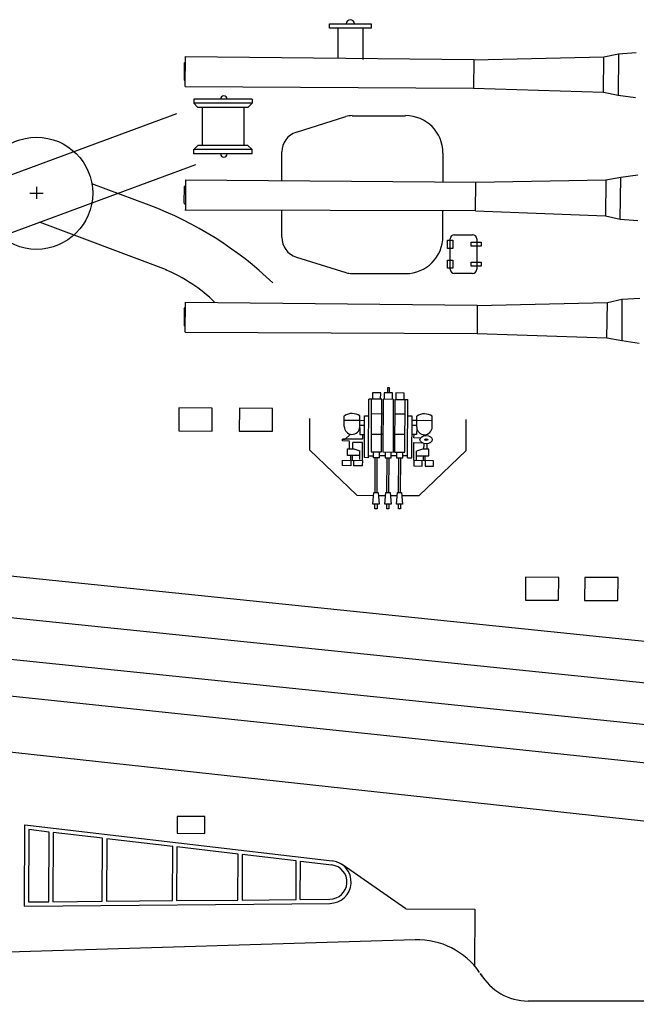
# Model space of a CAD drawing. Extents: x -77 to 682, y 96 to 413.
# Drawn here: x 49 to 92, y 98 to 166 of the extents above; entities that cross this region are included whole.
import ezdxf

# ---------------------------------------------------------------- set-up
doc = ezdxf.new("R2010")
doc.units = 0
doc.layers.add('1', color=7, linetype='CONTINUOUS')
doc.layers.add('LAYER1', color=7, linetype='CONTINUOUS')

# ---------------------------------------------------------------- blocks, each defined once
blk = doc.blocks.new('BLK43', base_point=(139.47, 167.404))
at = {"layer": 'LAYER1', "color": 7, "linetype": 'Continuous'}
for p, q in [((138.711, 168.944), (138.709, 168.635)), ((139.111, 168.942), (138.711, 168.944)), ((139.109, 168.633), (139.111, 168.942)), ((139.284, 168.941), (139.283, 168.632)), ((139.684, 168.939), (139.284, 168.941)), ((139.435, 169.179), (139.434, 168.94)), ((139.535, 169.178), (139.435, 169.179)), ((139.534, 168.94), (139.535, 169.178)), ((139.683, 168.631), (139.684, 168.939)), ((139.843, 168.938), (139.841, 168.63)), ((140.243, 168.936), (139.843, 168.938)), ((140.241, 168.628), (140.243, 168.936)), ((138.529, 165.823), (138.542, 168.636)), ((139.159, 168.633), (138.542, 168.636)), ((138.659, 168.635), (138.647, 166.101)), ((139.147, 166.099), (139.159, 168.633)), ((139.233, 168.633), (139.22, 166.099)), ((139.733, 168.63), (139.233, 168.633)), ((139.72, 166.096), (139.733, 168.63)), ((139.791, 168.63), (139.779, 166.096)), ((139.791, 168.63), (140.423, 168.627)), ((140.279, 166.094), (140.291, 168.628)), ((140.409, 165.814), (140.423, 168.627)), ((137.359, 167.324), (137.361, 167.839)), ((138.109, 167.307), (138.112, 167.835)), ((138.329, 165.824), (138.339, 167.834)), ((138.339, 167.834), (138.539, 167.833)), ((138.656, 167.945), (139.229, 167.942)), ((139.788, 167.94), (140.288, 167.937)), ((140.619, 167.823), (140.419, 167.824)), ((140.609, 165.813), (140.619, 167.823)), ((140.843, 167.294), (140.846, 167.822)), ((141.594, 167.304), (141.596, 167.819)), ((137.36, 167.625), (138.111, 167.622)), ((138.109, 167.388), (138.336, 167.387)), ((138.111, 167.622), (138.338, 167.621)), ((140.844, 167.375), (140.617, 167.376)), ((140.845, 167.609), (140.618, 167.61)), ((141.595, 167.605), (140.845, 167.609)), ((137.402, 166.721), (137.649, 166.947)), ((138.104, 167.257), (138.107, 166.945)), ((138.107, 166.945), (138.334, 166.944)), ((138.234, 166.945), (138.233, 166.717)), ((139.224, 166.94), (138.651, 166.943)), ((140.283, 166.935), (139.724, 166.937)), ((140.841, 166.932), (140.615, 166.933)), ((140.714, 166.772), (140.715, 166.933)), ((140.848, 167.244), (140.841, 166.932)), ((137.276, 166.627), (137.276, 166.722)), ((138.233, 166.717), (137.276, 166.722)), ((137.276, 166.722), (137.402, 166.721)), ((137.615, 166.625), (137.276, 166.627)), ((137.613, 166.256), (137.615, 166.625)), ((137.763, 166.256), (137.764, 166.562)), ((138.232, 166.56), (137.764, 166.562)), ((138.228, 165.722), (138.232, 166.56)), ((140.709, 165.71), (140.713, 166.548)), ((140.713, 166.548), (141.097, 166.546)), ((141.028, 166.77), (140.714, 166.772)), ((141.181, 166.478), (141.179, 166.239)), ((141.331, 166.498), (141.329, 166.239)), ((137.513, 165.923), (137.515, 166.257)), ((138.103, 165.921), (137.513, 165.923)), ((137.515, 166.257), (137.826, 166.255)), ((137.681, 165.696), (137.682, 165.923)), ((137.76, 165.696), (137.761, 165.922)), ((137.826, 166.255), (138.104, 166.154)), ((138.102, 165.731), (138.104, 166.154)), ((138.529, 165.919), (138.746, 165.918)), ((138.647, 166.101), (139.147, 166.099)), ((138.747, 166.101), (138.746, 165.822)), ((139.046, 165.821), (139.047, 166.1)), ((139.32, 165.915), (139.046, 165.916)), ((139.22, 166.099), (139.72, 166.096)), ((139.32, 166.098), (139.319, 165.82)), ((139.619, 165.818), (139.62, 166.097)), ((139.878, 165.912), (139.62, 165.913)), ((139.779, 166.096), (140.279, 166.094)), ((139.879, 166.096), (139.878, 165.817)), ((140.178, 165.816), (140.179, 166.094)), ((140.41, 165.91), (140.178, 165.911)), ((140.836, 165.718), (140.838, 166.141)), ((140.837, 165.908), (141.426, 165.905)), ((141.116, 166.24), (140.838, 166.141)), ((141.428, 166.238), (141.116, 166.24)), ((141.177, 165.68), (141.178, 165.906)), ((141.256, 165.679), (141.257, 165.906)), ((141.426, 165.905), (141.428, 166.238)), ((137.279, 165.439), (137.28, 165.698)), ((137.68, 165.438), (137.279, 165.439)), ((137.28, 165.698), (138.228, 165.694)), ((137.681, 165.696), (137.68, 165.438)), ((137.822, 165.437), (137.823, 165.696)), ((138.227, 165.435), (137.822, 165.437)), ((138.228, 165.694), (138.227, 165.435)), ((138.529, 165.823), (138.329, 165.824)), ((139.046, 165.821), (138.746, 165.822)), ((138.838, 164.15), (138.846, 165.822)), ((138.938, 164.149), (138.946, 165.821)), ((139.319, 165.82), (139.619, 165.818)), ((139.411, 164.147), (139.419, 165.819)), ((139.511, 164.147), (139.519, 165.819)), ((139.878, 165.817), (140.178, 165.816)), ((139.97, 164.144), (139.978, 165.816)), ((140.07, 164.144), (140.078, 165.816)), ((140.409, 165.814), (140.609, 165.813)), ((140.709, 165.682), (140.707, 165.423)), ((141.657, 165.677), (140.709, 165.682)), ((141.112, 165.421), (141.114, 165.68)), ((141.256, 165.679), (141.255, 165.421)), ((141.656, 165.419), (141.657, 165.677)), ((140.707, 165.423), (141.112, 165.421)), ((141.255, 165.421), (141.656, 165.419)), ((138.735, 163.593), (138.788, 164.15)), ((138.788, 164.15), (138.988, 164.149)), ((138.988, 164.149), (139.035, 163.592)), ((139.308, 163.59), (139.361, 164.147)), ((139.361, 164.147), (139.561, 164.146)), ((139.561, 164.146), (139.608, 163.589)), ((139.867, 163.588), (139.92, 164.145)), ((139.92, 164.145), (140.12, 164.144)), ((140.12, 164.144), (140.167, 163.586)), ((139.035, 163.592), (138.735, 163.593)), ((138.834, 163.36), (138.835, 163.593)), ((138.935, 163.592), (138.934, 163.36)), ((139.608, 163.589), (139.308, 163.59)), ((139.407, 163.358), (139.408, 163.59)), ((139.508, 163.589), (139.507, 163.357)), ((140.167, 163.586), (139.867, 163.588)), ((139.966, 163.355), (139.967, 163.587)), ((140.067, 163.587), (140.066, 163.354)), ((138.934, 163.36), (138.834, 163.36)), ((139.507, 163.357), (139.407, 163.358)), ((140.066, 163.354), (139.966, 163.355))]:
    blk.add_line(p, q, dxfattribs=at)
for centre, radius, start, end in [((137.734, 167.267), 0.682, 56.3654, 123.0886), ((141.218, 167.251), 0.682, 56.3654, 123.0886), ((137.734, 167.322), 0.375, 179.727, -2.3489), ((141.218, 167.305), 0.375, -178.1971, -0.273)]:
    blk.add_arc(centre, radius, start, end, dxfattribs=at)
for centre, major_axis, ratio in [((141.296, 166.69), (0.295, 0.003), 0.656799), ((141.306, 166.691), (-0.08, -0.0009), 0.5)]:
    blk.add_ellipse(centre, major_axis=major_axis, ratio=ratio, dxfattribs=at)
blk = doc.blocks.new('BLK48', base_point=(169.089, 178.581))
at = {"layer": 'LAYER1', "color": 7, "linetype": 'Continuous'}
for p, q in [((129.653, 184.81), (129.707, 184.87)), ((129.703, 183.687), (129.72, 185.134)), ((143.589, 184.975), (129.72, 185.123)), ((143.589, 184.975), (143.581, 183.604)), ((143.589, 184.975), (149.85, 185.123)), ((149.831, 183.406), (149.85, 185.123)), ((149.85, 185.123), (150.553, 185.271)), ((150.553, 185.271), (150.549, 183.266)), ((150.553, 185.271), (151.408, 185.325)), ((129.653, 184.81), (129.648, 184.015)), ((129.648, 184.015), (129.69, 183.972)), ((143.581, 183.604), (129.692, 183.669)), ((149.831, 183.406), (143.581, 183.604)), ((150.549, 183.266), (149.831, 183.406)), ((151.378, 183.143), (150.549, 183.266)), ((129.719, 179.202), (129.718, 177.756)), ((143.691, 179.071), (129.719, 179.188)), ((149.943, 179.188), (143.691, 179.071)), ((149.943, 179.188), (149.94, 177.471)), ((150.663, 179.318), (149.943, 179.188)), ((150.641, 177.313), (150.663, 179.318)), ((151.493, 179.431), (150.663, 179.318)), ((129.655, 178.08), (129.661, 178.876)), ((129.661, 178.876), (129.703, 178.917)), ((143.681, 177.701), (143.691, 179.071)), ((129.655, 178.08), (129.708, 178.02)), ((143.681, 177.701), (129.69, 177.733)), ((143.681, 177.701), (149.94, 177.471)), ((149.94, 177.471), (150.641, 177.313)), ((150.641, 177.313), (151.495, 177.248)), ((150.726, 173.449), (151.58, 173.504)), ((129.653, 172.988), (129.707, 173.048)), ((129.703, 171.865), (129.72, 173.312)), ((143.762, 173.152), (129.72, 173.301)), ((143.762, 173.152), (143.754, 171.782)), ((143.762, 173.152), (150.023, 173.301)), ((150.004, 171.584), (150.023, 173.301)), ((150.023, 173.301), (150.726, 173.449)), ((150.726, 173.449), (150.722, 171.444)), ((129.653, 172.988), (129.648, 172.193)), ((129.648, 172.193), (129.69, 172.15)), ((143.754, 171.782), (129.693, 171.846)), ((150.004, 171.584), (143.754, 171.782)), ((150.722, 171.444), (150.004, 171.584)), ((151.551, 171.321), (150.722, 171.444))]:
    blk.add_line(p, q, dxfattribs=at)

msp = doc.modelspace()

# ---------------------------------------------------------------- linework, layer by layer
at = {"layer": 'LAYER1', "color": 7, "linetype": 'Continuous'}
for p, q in [((70.505, 165.973), (73.365, 165.973)), ((70.505, 165.687), (70.505, 165.973)), ((73.365, 165.687), (70.505, 165.687)), ((71.077, 165.687), (71.077, 163.594)), ((72.793, 165.687), (72.793, 163.527)), ((73.365, 165.973), (73.365, 165.687)), ((65.17, 160.795), (61.166, 160.795)), ((61.166, 160.795), (61.166, 160.509)), ((65.17, 160.795), (65.17, 160.509)), ((65.17, 160.509), (61.166, 160.509)), ((61.166, 160.509), (61.452, 160.223)), ((64.884, 160.223), (61.452, 160.223)), ((61.738, 160.223), (61.738, 157.601)), ((64.598, 160.223), (64.598, 157.601)), ((65.17, 160.509), (64.884, 160.223)), ((-22.531, 129.308), (60.002, 159.81)), ((68.221, 158.518), (71.635, 159.587)), ((72.062, 159.652), (75.739, 159.652)), ((61.166, 157.315), (61.452, 157.601)), ((65.17, 157.315), (61.166, 157.315)), ((61.166, 157.029), (61.166, 157.315)), ((64.884, 157.601), (61.452, 157.601)), ((65.17, 157.315), (64.884, 157.601)), ((65.17, 157.029), (65.17, 157.315)), ((65.17, 157.029), (61.166, 157.029)), ((67.219, 155.164), (67.219, 157.153)), ((78.313, 157.079), (78.313, 155.071)), ((-21.043, 125.858), (61.302, 156.291)), ((50.343, 154.75), (50.343, 153.919)), ((58.096, 153.484), (54.148, 154.965)), ((49.877, 154.309), (50.796, 154.309)), ((67.219, 151.284), (67.219, 153.098)), ((78.313, 151.359), (78.313, 153.098)), ((59.281, 149.033), (50.537, 152.312)), ((78.808, 149.084), (78.808, 151.171)), ((79.094, 151.457), (80.357, 151.457)), ((80.643, 151.171), (80.643, 149.084)), ((78.629, 151.079), (78.982, 151.079)), ((78.629, 150.515), (78.629, 151.079)), ((78.982, 150.515), (78.629, 150.515)), ((78.982, 151.079), (78.982, 150.515)), ((80.259, 150.941), (80.934, 150.941)), ((80.259, 150.668), (80.259, 150.941)), ((80.934, 150.668), (80.259, 150.668)), ((80.934, 150.941), (80.934, 150.668)), ((68.221, 149.92), (71.635, 148.85)), ((78.629, 149.709), (78.982, 149.709)), ((78.629, 149.145), (78.629, 149.709)), ((78.982, 149.145), (78.629, 149.145)), ((78.982, 149.709), (78.982, 149.145)), ((80.259, 149.571), (80.934, 149.571)), ((80.259, 149.298), (80.259, 149.571)), ((80.934, 149.298), (80.259, 149.298)), ((80.934, 149.571), (80.934, 149.298)), ((72.062, 148.785), (75.739, 148.785)), ((80.357, 148.798), (79.094, 148.798)), ((60.143, 139.531), (60.135, 137.958)), ((62.43, 139.52), (60.143, 139.531)), ((62.423, 137.947), (62.43, 139.52)), ((64.3, 139.511), (64.292, 137.938)), ((66.587, 139.5), (64.3, 139.511)), ((66.58, 137.927), (66.587, 139.5)), ((69.132, 138.797), (69.122, 136.65)), ((79.903, 136.599), (79.913, 138.746)), ((60.135, 137.958), (62.423, 137.947)), ((64.292, 137.938), (66.58, 137.927)), ((69.122, 136.65), (72.381, 133.52)), ((76.671, 133.5), (79.903, 136.599)), ((-10.873, 134.086), (92.408, 123.467)), ((72.381, 133.52), (73.545, 133.515)), ((73.867, 133.513), (74.365, 133.511)), ((74.687, 133.509), (75.163, 133.507)), ((75.486, 133.506), (76.671, 133.5)), ((-11.165, 131.242), (93.404, 120.49)), ((106.637, 116.255), (-11.458, 128.397)), ((83.99, 127.883), (83.983, 126.31)), ((86.278, 127.872), (83.99, 127.883)), ((86.271, 126.3), (86.278, 127.872)), ((88.073, 127.864), (88.065, 126.291)), ((90.361, 127.853), (88.073, 127.864)), ((90.353, 126.28), (90.361, 127.853)), ((83.983, 126.31), (86.271, 126.3)), ((88.065, 126.291), (90.353, 126.28)), ((-6.16, 125.464), (97.101, 114.605)), ((-6.467, 121.86), (96.799, 110.608)), ((60.026, 111.421), (60.02, 110.261)), ((61.925, 111.412), (60.026, 111.421)), ((61.919, 110.252), (61.925, 111.412)), ((49.502, 105.243), (49.528, 110.829)), ((49.528, 110.829), (70.696, 108.359)), ((49.813, 110.508), (49.789, 105.532)), ((51.206, 110.345), (49.813, 110.508)), ((51.184, 105.544), (51.206, 110.345)), ((51.492, 110.312), (51.47, 105.547)), ((54.884, 109.916), (51.492, 110.312)), ((54.864, 105.577), (54.884, 109.916)), ((55.17, 109.883), (55.15, 105.58)), ((59.71, 109.353), (55.17, 109.883)), ((60.02, 110.261), (61.919, 110.252)), ((59.693, 105.621), (59.71, 109.353)), ((59.996, 109.32), (59.979, 105.623)), ((64.218, 108.827), (59.996, 109.32)), ((64.202, 105.661), (64.218, 108.827)), ((64.503, 108.794), (64.488, 105.664)), ((68.214, 108.361), (64.503, 108.794)), ((68.202, 105.697), (68.214, 108.361)), ((68.488, 105.7), (68.5, 108.327)), ((68.5, 108.327), (70.662, 108.075)), ((75.749, 105.052), (71.365, 108.105)), ((49.502, 105.243), (70.539, 105.432)), ((49.789, 105.532), (51.184, 105.544)), ((51.47, 105.547), (54.864, 105.577)), ((55.15, 105.58), (59.693, 105.621)), ((59.979, 105.623), (64.202, 105.661)), ((64.488, 105.664), (68.202, 105.697)), ((68.488, 105.7), (70.536, 105.718)), ((75.749, 105.052), (80.509, 105.029)), ((80.509, 105.029), (80.49, 101.124)), ((76.402, 102.919), (22.781, 101.283)), ((81.014, 100.412), (80.883, 100.608)), ((177.198, 98.485), (84.172, 98.712))]:
    msp.add_line(p, q, dxfattribs=at)
msp.add_circle((50.343, 154.309), 3.861, dxfattribs=at)
for centre, radius, start, end in [((71.935, 165.973), 0.286, 0, 180), ((63.226, 160.795), 0.228, 0, 180), ((72.062, 158.223), 1.43, 90, 107.39332), ((75.739, 157.079), 2.574, 0, 90), ((68.649, 157.153), 1.43, 107.39332, 180), ((63.226, 157.024), 0.228, 180, 0), ((49.29, 130.002), 25.079, 46.31405, 69.44395), ((68.649, 151.284), 1.43, 180, 252.60668), ((75.739, 151.359), 2.574, 270, 0), ((79.094, 151.171), 0.286, 90, 180), ((80.357, 151.171), 0.286, 0, 90), ((55.111, 139.176), 10.694, 45.45225, 67.40597), ((72.062, 150.215), 1.43, 252.60668, 270), ((79.094, 149.084), 0.286, 180, 270), ((80.357, 149.084), 0.286, 270, 0), ((70.525, 106.9), 1.468, 269.727, 83.34399), ((70.525, 106.9), 1.182, 269.727, 83.34399), ((76.561, 97.726), 5.195, 34.59128, 91.751), ((84.191, 102.529), 3.818, 210.69075, 269.727)]:
    msp.add_arc(centre, radius, start, end, dxfattribs=at)

# ---------------------------------------------------------------- block references
at = {"layer": '1', "color": 7, "linetype": 'Continuous', "xscale": 1.4298571152609, "yscale": 1.4298571152609, "zscale": 1.4298571152609}
for name, p in [('BLK48', (116.891, 154.352)), ('BLK43', (74.54, 138.371))]:
    msp.add_blockref(name, p, dxfattribs=at)

doc.saveas('drawing.dxf')
